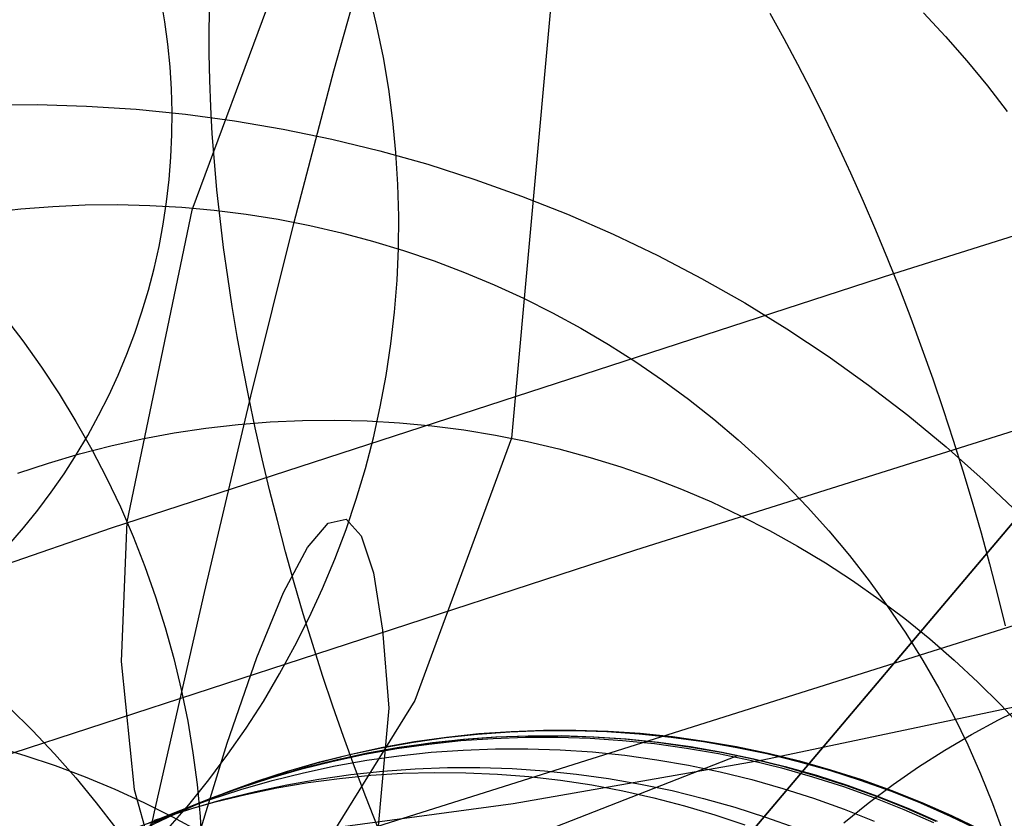
# Model space of a CAD drawing. Units: millimetres. Extents: x -1354 to -676, y -259 to 351.
# Drawn here: x -873 to -869, y -111 to -109 of the extents above; entities that cross this region are included whole.
import ezdxf

# ---------------------------------------------------------------- set-up
doc = ezdxf.new("R2010")
doc.units = ezdxf.units.MM
doc.header["$MEASUREMENT"] = 0
for name, color, linetype, true_color in [('Default', 7, 'Continuous', 0x000000), ('Layer 02', 7, 'Continuous', 0x392222), ('Layer 08', 7, 'Continuous', 0xff6100), ('Layer 14', 7, 'Continuous', 0x4f2735)]:
    doc.layers.add(name, color=color, linetype=linetype, true_color=true_color)

msp = doc.modelspace()

# ---------------------------------------------------------------- linework, layer by layer
at = {"layer": 'Default'}
for p, q in [((-867.9987, -109.6717, 547.9857), (-870.6663, -110.5128, 549.1157)), ((-871.7228, -110.5046, 701.3223), (-871.6556, -110.4262, 703.8447)), ((-871.6556, -110.4262, 703.8447), (-871.5977, -110.4136, 706.3974)), ((-871.5977, -110.4136, 706.3974), (-871.5493, -110.4669, 708.9802)), ((-871.5493, -110.4669, 708.9802), (-871.5104, -110.586, 711.5932)), ((-870.6663, -110.5128, 549.1157), (-873.3433, -111.3849, 550.2339)), ((-871.7996, -110.6489, 698.83), (-871.7228, -110.5046, 701.3223)), ((-871.5104, -110.586, 711.5932), (-871.481, -110.771, 714.2364)), ((-871.8858, -110.859, 696.368), (-871.7996, -110.6489, 698.83)), ((-871.481, -110.771, 714.2364), (-871.4609, -111.0219, 716.9097)), ((-871.9814, -111.135, 693.9361), (-871.8858, -110.859, 696.368)), ((-871.4609, -111.0219, 716.9097), (-871.6472, -113.0806, 737.2741)), ((-872.0865, -111.4769, 691.5344), (-871.9814, -111.135, 693.9361))]:
    msp.add_line(p, q, dxfattribs=at)
at = {"layer": 'Layer 02'}
for p, q in [((-872.7528, -109.0791, 391.5463), (-872.5932, -109.0784, 391.5463)), ((-872.5932, -109.0784, 391.5463), (-872.4338, -109.0832, 391.5463)), ((-872.4338, -109.0832, 391.5463), (-872.2745, -109.0936, 391.5463)), ((-872.2745, -109.0936, 391.5463), (-872.1158, -109.1095, 391.5463)), ((-872.1158, -109.1095, 391.5463), (-871.9577, -109.1309, 391.5463)), ((-871.9577, -109.1309, 391.5463), (-871.8004, -109.1577, 391.5463)), ((-871.8004, -109.1577, 391.5463), (-871.6441, -109.19, 391.5463)), ((-871.6441, -109.19, 391.5463), (-871.4891, -109.2277, 391.5463)), ((-871.4891, -109.2277, 391.5463), (-871.3354, -109.2708, 391.5463)), ((-871.3354, -109.2708, 391.5463), (-871.1834, -109.3192, 391.5463)), ((-871.1834, -109.3192, 391.5463), (-871.0331, -109.3728, 391.5463)), ((-871.0331, -109.3728, 391.5463), (-870.8848, -109.4316, 391.5463)), ((-870.8848, -109.4316, 391.5463), (-870.7386, -109.4955, 391.5463)), ((-870.7386, -109.4955, 391.5463), (-870.5947, -109.5644, 391.5463)), ((-870.5947, -109.5644, 391.5463), (-870.4533, -109.6383, 391.5463)), ((-870.4533, -109.6383, 391.5463), (-870.3145, -109.7171, 391.5463)), ((-870.3145, -109.7171, 391.5463), (-870.1786, -109.8006, 391.5463)), ((-870.1786, -109.8006, 391.5463), (-870.0456, -109.8888, 391.5463)), ((-870.0456, -109.8888, 391.5463), (-869.9158, -109.9816, 391.5463)), ((-869.9158, -109.9816, 391.5463), (-869.7892, -110.0788, 391.5463)), ((-869.7892, -110.0788, 391.5463), (-869.6662, -110.1804, 391.5463)), ((-869.6662, -110.1804, 391.5463), (-869.5467, -110.2861, 391.5463)), ((-869.5467, -110.2861, 391.5463), (-869.4309, -110.396, 391.5463))]:
    msp.add_line(p, q, dxfattribs=at)
at = {"layer": 'Layer 08'}
for p, q in [((-872.7484, -114.3251, 693.2264), (-846.4482, -83.2076, 693.2264)), ((-847.9077, -84.9344, 698.9621), (-872.7484, -114.3251, 698.9621)), ((-850.8857, -88.4578, 693.2264), (-872.7484, -114.3251, 693.2264)), ((-872.7484, -114.3251, 689.4581), (-850.8857, -88.4578, 689.4581))]:
    msp.add_line(p, q, dxfattribs=at)
at = {"layer": 'Layer 14'}
for p, q in [((-870.8792, -108.0947, 717.2154), (-871.0653, -110.1526, 737.5705)), ((-871.6741, -108.2867, 391.9223), (-872.0954, -109.4182, 399.3743)), ((-871.6378, -108.9701, 688.7129), (-871.5205, -108.5541, 691.152)), ((-872.1816, -108.812, 389.6492), (-872.1937, -108.7402, 389.6598)), ((-872.0389, -108.833, 547.0434), (-872.0373, -108.7529, 547.1099)), ((-872.0389, -108.833, 547.0434), (-872.0373, -108.7529, 547.1099)), ((-871.4987, -108.826, 391.8483), (-871.5229, -108.7257, 391.8626)), ((-871.4987, -108.826, 391.8483), (-871.5229, -108.7257, 391.8626)), ((-870.2338, -108.7843, 551.5293), (-870.1889, -108.8652, 551.5769)), ((-870.2338, -108.7843, 551.5293), (-870.1889, -108.8652, 551.5769)), ((-869.7388, -108.7834, 696.0819), (-869.6674, -108.8591, 696.0868)), ((-872.1721, -108.8842, 389.6383), (-872.1816, -108.812, 389.6492)), ((-867.246, -108.8063, 550.7635), (-869.8352, -109.6229, 551.8575)), ((-872.0389, -108.9152, 546.9794), (-872.0389, -108.833, 547.0434)), ((-872.0389, -108.9152, 546.9794), (-872.0389, -108.833, 547.0434)), ((-871.4781, -108.927, 391.8335), (-871.4987, -108.826, 391.8483)), ((-871.4781, -108.927, 391.8335), (-871.4987, -108.826, 391.8483)), ((-870.1889, -108.8652, 551.5769), (-870.1445, -108.9482, 551.6216)), ((-870.1889, -108.8652, 551.5769), (-870.1445, -108.9482, 551.6216)), ((-869.6674, -108.8591, 696.0868), (-869.5988, -108.9372, 696.092)), ((-872.1651, -108.9567, 389.6272), (-872.1721, -108.8842, 389.6383)), ((-872.0372, -108.9993, 546.918), (-872.0389, -108.9152, 546.9794)), ((-872.0372, -108.9993, 546.918), (-872.0389, -108.9152, 546.9794)), ((-871.461, -109.0286, 391.8184), (-871.4781, -108.927, 391.8335)), ((-871.461, -109.0286, 391.8184), (-871.4781, -108.927, 391.8335)), ((-869.5988, -108.9372, 696.092), (-869.5329, -109.0177, 696.0976)), ((-872.1606, -109.0293, 389.6158), (-872.1651, -108.9567, 389.6272)), ((-871.7658, -109.4572, 686.2858), (-871.6378, -108.9701, 688.7129)), ((-870.1445, -108.9482, 551.6216), (-870.1007, -109.033, 551.6633)), ((-870.1445, -108.9482, 551.6216), (-870.1007, -109.033, 551.6633)), ((-872.0339, -109.0852, 546.8592), (-872.0372, -108.9993, 546.918)), ((-872.0339, -109.0852, 546.8592), (-872.0372, -108.9993, 546.918)), ((-872.1587, -109.102, 389.6043), (-872.1606, -109.0293, 389.6158)), ((-871.4476, -109.1307, 391.803), (-871.461, -109.0286, 391.8184)), ((-871.4476, -109.1307, 391.803), (-871.461, -109.0286, 391.8184)), ((-870.1007, -109.033, 551.6633), (-870.0576, -109.1196, 551.7019)), ((-870.1007, -109.033, 551.6633), (-870.0576, -109.1196, 551.7019)), ((-869.5329, -109.0177, 696.0976), (-869.4698, -109.1003, 696.1034)), ((-872.1593, -109.1747, 389.5926), (-872.1587, -109.102, 389.6043)), ((-872.0289, -109.1728, 546.8032), (-872.0339, -109.0852, 546.8592)), ((-872.0289, -109.1728, 546.8032), (-872.0339, -109.0852, 546.8592)), ((-871.4376, -109.2332, 391.7873), (-871.4476, -109.1307, 391.803)), ((-871.4376, -109.2332, 391.7873), (-871.4476, -109.1307, 391.803)), ((-870.0576, -109.1196, 551.7019), (-870.0153, -109.2078, 551.7374)), ((-870.0576, -109.1196, 551.7019), (-870.0153, -109.2078, 551.7374)), ((-872.1625, -109.2473, 389.5808), (-872.1593, -109.1747, 389.5926)), ((-872.0223, -109.262, 546.7499), (-872.0289, -109.1728, 546.8032)), ((-872.0223, -109.262, 546.7499), (-872.0289, -109.1728, 546.8032)), ((-870.0153, -109.2078, 551.7374), (-869.9737, -109.2977, 551.7697)), ((-870.0153, -109.2078, 551.7374), (-869.9737, -109.2977, 551.7697)), ((-872.1682, -109.3197, 389.5688), (-872.1625, -109.2473, 389.5808)), ((-872.014, -109.3528, 546.6995), (-872.0223, -109.262, 546.7499)), ((-872.014, -109.3528, 546.6995), (-872.0223, -109.262, 546.7499)), ((-871.4313, -109.3359, 391.7713), (-871.4376, -109.2332, 391.7873)), ((-871.4313, -109.3359, 391.7713), (-871.4376, -109.2332, 391.7873)), ((-872.1765, -109.3919, 389.5566), (-872.1682, -109.3197, 389.5688)), ((-869.9737, -109.2977, 551.7697), (-869.933, -109.389, 551.7989)), ((-869.9737, -109.2977, 551.7697), (-869.933, -109.389, 551.7989)), ((-872.0041, -109.4449, 546.652), (-872.014, -109.3528, 546.6995)), ((-872.0041, -109.4449, 546.652), (-872.014, -109.3528, 546.6995)), ((-871.4286, -109.4387, 391.755), (-871.4313, -109.3359, 391.7713)), ((-871.4286, -109.4387, 391.755), (-871.4313, -109.3359, 391.7713)), ((-869.933, -109.389, 551.7989), (-869.8932, -109.4816, 551.8248)), ((-869.933, -109.389, 551.7989), (-869.8932, -109.4816, 551.8248)), ((-872.749, -109.4261, 686.3332), (-872.6459, -109.4144, 686.325)), ((-872.6459, -109.4144, 686.325), (-872.5423, -109.4062, 686.3175)), ((-872.5423, -109.4062, 686.3175), (-872.4385, -109.4016, 686.3108)), ((-872.4385, -109.4016, 686.3108), (-872.3345, -109.4004, 686.3048)), ((-872.3345, -109.4004, 686.3048), (-872.2306, -109.4029, 686.2996)), ((-872.0954, -109.4182, 399.3743), (-872.3039, -110.4214, 406.8448)), ((-872.2306, -109.4029, 686.2996), (-872.1267, -109.4088, 686.2952)), ((-872.1873, -109.4637, 389.5444), (-872.1765, -109.3919, 389.5566)), ((-872.1267, -109.4088, 686.2952), (-872.0231, -109.4183, 686.2915)), ((-872.0231, -109.4183, 686.2915), (-871.9198, -109.4312, 686.2886)), ((-871.9926, -109.5383, 546.6074), (-872.0041, -109.4449, 546.652)), ((-871.9926, -109.5383, 546.6074), (-872.0041, -109.4449, 546.652)), ((-871.9198, -109.4312, 686.2886), (-871.817, -109.4477, 686.2865)), ((-871.817, -109.4477, 686.2865), (-871.7148, -109.4677, 686.2852)), ((-871.4295, -109.5415, 391.7385), (-871.4286, -109.4387, 391.755)), ((-871.4295, -109.5415, 391.7385), (-871.4286, -109.4387, 391.755)), ((-872.2006, -109.5351, 389.532), (-872.1873, -109.4637, 389.5444)), ((-871.9046, -110.0169, 683.873), (-871.7658, -109.4572, 686.2858)), ((-871.7148, -109.4677, 686.2852), (-871.6133, -109.4911, 686.2847)), ((-869.8932, -109.4816, 551.8248), (-869.8543, -109.5756, 551.8474)), ((-869.8932, -109.4816, 551.8248), (-869.8543, -109.5756, 551.8474)), ((-871.6133, -109.4911, 686.2847), (-871.5127, -109.5179, 686.2849)), ((-872.2164, -109.6059, 389.5196), (-872.2006, -109.5351, 389.532)), ((-871.9795, -109.6329, 546.5659), (-871.9926, -109.5383, 546.6074)), ((-871.9795, -109.6329, 546.5659), (-871.9926, -109.5383, 546.6074)), ((-871.5127, -109.5179, 686.2849), (-871.413, -109.5481, 686.286)), ((-871.434, -109.6442, 391.7217), (-871.4295, -109.5415, 391.7385)), ((-871.434, -109.6442, 391.7217), (-871.4295, -109.5415, 391.7385)), ((-871.413, -109.5481, 686.286), (-871.3145, -109.5817, 686.2878)), ((-869.8543, -109.5756, 551.8474), (-869.8163, -109.6706, 551.8668)), ((-869.8543, -109.5756, 551.8474), (-869.8163, -109.6706, 551.8668)), ((-872.2347, -109.6761, 389.507), (-872.2164, -109.6059, 389.5196)), ((-871.3145, -109.5817, 686.2878), (-871.2171, -109.6186, 686.2904)), ((-869.8352, -109.6229, 551.8575), (-872.3543, -110.4425, 552.9083)), ((-871.9649, -109.7286, 546.5275), (-871.9795, -109.6329, 546.5659)), ((-871.9649, -109.7286, 546.5275), (-871.9795, -109.6329, 546.5659)), ((-871.4421, -109.7466, 391.7048), (-871.434, -109.6442, 391.7217)), ((-871.4421, -109.7466, 391.7048), (-871.434, -109.6442, 391.7217)), ((-871.2171, -109.6186, 686.2904), (-871.1211, -109.6587, 686.2938)), ((-871.1211, -109.6587, 686.2938), (-871.0265, -109.7021, 686.298)), ((-869.8163, -109.6706, 551.8668), (-869.7794, -109.7666, 551.8828)), ((-869.8163, -109.6706, 551.8668), (-869.7794, -109.7666, 551.8828)), ((-872.2554, -109.7456, 389.4945), (-872.2347, -109.6761, 389.507)), ((-871.0265, -109.7021, 686.298), (-870.9335, -109.7487, 686.3029)), ((-871.9486, -109.8252, 546.4922), (-871.9649, -109.7286, 546.5275)), ((-871.9486, -109.8252, 546.4922), (-871.9649, -109.7286, 546.5275)), ((-872.7021, -109.7566, 406.9228), (-872.6392, -109.839, 406.9133)), ((-872.2786, -109.8144, 389.4818), (-872.2554, -109.7456, 389.4945)), ((-871.4538, -109.8487, 391.6876), (-871.4421, -109.7466, 391.7048)), ((-871.4538, -109.8487, 391.6876), (-871.4421, -109.7466, 391.7048)), ((-870.9335, -109.7487, 686.3029), (-870.8421, -109.7983, 686.3086)), ((-869.7794, -109.7666, 551.8828), (-869.7436, -109.8636, 551.8955)), ((-869.7794, -109.7666, 551.8828), (-869.7436, -109.8636, 551.8955)), ((-870.8421, -109.7983, 686.3086), (-870.7526, -109.851, 686.3151)), ((-872.3042, -109.8822, 389.4692), (-872.2786, -109.8144, 389.4818)), ((-871.9308, -109.9226, 546.46), (-871.9486, -109.8252, 546.4922)), ((-871.9308, -109.9226, 546.46), (-871.9486, -109.8252, 546.4922)), ((-872.6392, -109.839, 406.9133), (-872.5791, -109.9235, 406.9035)), ((-871.469, -109.9502, 391.6703), (-871.4538, -109.8487, 391.6876)), ((-871.469, -109.9502, 391.6703), (-871.4538, -109.8487, 391.6876)), ((-870.7526, -109.851, 686.3151), (-870.6649, -109.9067, 686.3223)), ((-869.7436, -109.8636, 551.8955), (-869.7089, -109.9613, 551.9048)), ((-869.7436, -109.8636, 551.8955), (-869.7089, -109.9613, 551.9048)), ((-872.3321, -109.9492, 389.4565), (-872.3042, -109.8822, 389.4692)), ((-872.5791, -109.9235, 406.9035), (-872.522, -110.0101, 406.8934)), ((-871.9115, -110.0208, 546.431), (-871.9308, -109.9226, 546.46)), ((-871.9115, -110.0208, 546.431), (-871.9308, -109.9226, 546.46)), ((-870.6649, -109.9067, 686.3223), (-870.5792, -109.9654, 686.3302)), ((-872.3624, -110.0151, 389.4438), (-872.3321, -109.9492, 389.4565)), ((-871.4879, -110.0511, 391.6528), (-871.469, -109.9502, 391.6703)), ((-871.4879, -110.0511, 391.6528), (-871.469, -109.9502, 391.6703)), ((-869.7089, -109.9613, 551.9048), (-869.6753, -110.0597, 551.9108)), ((-869.7089, -109.9613, 551.9048), (-869.6753, -110.0597, 551.9108)), ((-870.5792, -109.9654, 686.3302), (-870.4956, -110.0269, 686.3389)), ((-872.522, -110.0101, 406.8934), (-872.468, -110.0985, 406.8831)), ((-872.395, -110.0799, 389.4311), (-872.3624, -110.0151, 389.4438)), ((-872.0542, -110.6496, 681.4774), (-871.9046, -110.0169, 683.873)), ((-871.8907, -110.1195, 546.4053), (-871.9115, -110.0208, 546.431)), ((-871.8907, -110.1195, 546.4053), (-871.9115, -110.0208, 546.431)), ((-871.5102, -110.1513, 391.6352), (-871.4879, -110.0511, 391.6528)), ((-871.5102, -110.1513, 391.6352), (-871.4879, -110.0511, 391.6528)), ((-870.4956, -110.0269, 686.3389), (-870.4142, -110.0911, 686.3483)), ((-872.4299, -110.1435, 389.4185), (-872.395, -110.0799, 389.4311)), ((-869.6753, -110.0597, 551.9108), (-869.6429, -110.1586, 551.9134)), ((-869.6753, -110.0597, 551.9108), (-869.6429, -110.1586, 551.9134)), ((-872.468, -110.0985, 406.8831), (-872.4171, -110.1887, 406.8724)), ((-872.0494, -110.1204, 737.5483), (-871.946, -110.1085, 737.5521)), ((-871.946, -110.1085, 737.5521), (-871.8423, -110.1003, 737.5555)), ((-871.8684, -110.2187, 546.3829), (-871.8907, -110.1195, 546.4053)), ((-871.8684, -110.2187, 546.3829), (-871.8907, -110.1195, 546.4053)), ((-871.8423, -110.1003, 737.5555), (-871.7383, -110.0956, 737.5587)), ((-871.7383, -110.0956, 737.5587), (-871.6342, -110.0945, 737.5614)), ((-871.6342, -110.0945, 737.5614), (-871.5301, -110.097, 737.5639)), ((-871.5301, -110.097, 737.5639), (-871.4262, -110.1031, 737.566)), ((-871.4262, -110.1031, 737.566), (-871.3225, -110.1128, 737.5677)), ((-871.3225, -110.1128, 737.5677), (-871.2192, -110.126, 737.5691)), ((-870.4142, -110.0911, 686.3483), (-870.3351, -110.1581, 686.3584)), ((-872.467, -110.2058, 389.4059), (-872.4299, -110.1435, 389.4185)), ((-872.2546, -110.1548, 737.5397), (-872.1523, -110.1358, 737.5441)), ((-872.1523, -110.1358, 737.5441), (-872.0494, -110.1204, 737.5483)), ((-871.5361, -110.2506, 391.6175), (-871.5102, -110.1513, 391.6352)), ((-871.5361, -110.2506, 391.6175), (-871.5102, -110.1513, 391.6352)), ((-871.2192, -110.126, 737.5691), (-871.1165, -110.1428, 737.5701)), ((-871.1165, -110.1428, 737.5701), (-871.0144, -110.1632, 737.5708)), ((-872.4569, -110.2033, 737.5298), (-872.3562, -110.1773, 737.5349)), ((-872.3562, -110.1773, 737.5349), (-872.2546, -110.1548, 737.5397)), ((-871.0653, -110.1526, 737.5705), (-871.3767, -110.9974, 746.6057)), ((-871.0144, -110.1632, 737.5708), (-870.913, -110.1871, 737.5711)), ((-870.3351, -110.1581, 686.3584), (-870.2584, -110.2277, 686.3692)), ((-869.6429, -110.1586, 551.9134), (-869.6118, -110.258, 551.9127)), ((-869.6429, -110.1586, 551.9134), (-869.6118, -110.258, 551.9127)), ((-872.5566, -110.2328, 737.5244), (-872.4569, -110.2033, 737.5298)), ((-872.5063, -110.2669, 389.3934), (-872.467, -110.2058, 389.4059)), ((-872.4171, -110.1887, 406.8724), (-872.3694, -110.2806, 406.8616)), ((-870.913, -110.1871, 737.5711), (-870.8125, -110.2144, 737.5711)), ((-870.8125, -110.2144, 737.5711), (-870.713, -110.2453, 737.5707)), ((-872.6553, -110.2657, 737.5187), (-872.5566, -110.2328, 737.5244)), ((-871.8447, -110.3183, 546.3637), (-871.8684, -110.2187, 546.3829)), ((-871.8447, -110.3183, 546.3637), (-871.8684, -110.2187, 546.3829)), ((-870.713, -110.2453, 737.5707), (-870.6147, -110.2795, 737.5699)), ((-870.2584, -110.2277, 686.3692), (-870.1841, -110.2998, 686.3807)), ((-872.5477, -110.3265, 389.3809), (-872.5063, -110.2669, 389.3934)), ((-871.5654, -110.3489, 391.5996), (-871.5361, -110.2506, 391.6175)), ((-871.5654, -110.3489, 391.5996), (-871.5361, -110.2506, 391.6175)), ((-869.6118, -110.258, 551.9127), (-869.5819, -110.3577, 551.9086)), ((-869.6118, -110.258, 551.9127), (-869.5819, -110.3577, 551.9086)), ((-872.3694, -110.2806, 406.8616), (-872.3249, -110.3741, 406.8504)), ((-870.6147, -110.2795, 737.5699), (-870.5176, -110.3171, 737.5688)), ((-870.1841, -110.2998, 686.3807), (-870.1125, -110.3744, 686.3929)), ((-872.5911, -110.3846, 389.3686), (-872.5477, -110.3265, 389.3809)), ((-871.8195, -110.4181, 546.3478), (-871.8447, -110.3183, 546.3637)), ((-871.8195, -110.4181, 546.3478), (-871.8447, -110.3183, 546.3637)), ((-870.5176, -110.3171, 737.5688), (-870.4219, -110.358, 737.5673)), ((-871.5982, -110.4461, 391.5818), (-871.5654, -110.3489, 391.5996)), ((-871.5982, -110.4461, 391.5818), (-871.5654, -110.3489, 391.5996)), ((-870.4219, -110.358, 737.5673), (-870.3276, -110.4023, 737.5655)), ((-869.5819, -110.3577, 551.9086), (-869.5533, -110.4575, 551.9011)), ((-869.5819, -110.3577, 551.9086), (-869.5533, -110.4575, 551.9011)), ((-872.6366, -110.4412, 389.3563), (-872.5911, -110.3846, 389.3686)), ((-872.3249, -110.3741, 406.8504), (-872.2837, -110.4691, 406.8391)), ((-870.3276, -110.4023, 737.5655), (-870.2349, -110.4497, 737.5633)), ((-870.1125, -110.3744, 686.3929), (-870.0435, -110.4513, 686.4057)), ((-872.3039, -110.4214, 406.8448), (-872.3225, -110.8711, 410.5848)), ((-871.793, -110.518, 546.3353), (-871.8195, -110.4181, 546.3478)), ((-871.793, -110.518, 546.3353), (-871.8195, -110.4181, 546.3478)), ((-872.3543, -110.4425, 552.9083), (-874.8374, -111.2977, 554.005)), ((-872.6841, -110.4961, 389.3442), (-872.6366, -110.4412, 389.3563)), ((-871.6344, -110.5421, 391.5639), (-871.5982, -110.4461, 391.5818)), ((-871.6344, -110.5421, 391.5639), (-871.5982, -110.4461, 391.5818)), ((-870.2349, -110.4497, 737.5633), (-870.144, -110.5003, 737.5608)), ((-870.0435, -110.4513, 686.4057), (-869.9772, -110.5305, 686.4192)), ((-869.5533, -110.4575, 551.9011), (-869.5261, -110.5575, 551.8902)), ((-869.5533, -110.4575, 551.9011), (-869.5261, -110.5575, 551.8902)), ((-872.2837, -110.4691, 406.8391), (-872.2459, -110.5654, 406.8275)), ((-870.144, -110.5003, 737.5608), (-870.0548, -110.5541, 737.5579)), ((-871.7651, -110.6179, 546.3261), (-871.793, -110.518, 546.3353)), ((-871.7651, -110.6179, 546.3261), (-871.793, -110.518, 546.3353)), ((-869.9772, -110.5305, 686.4192), (-869.9138, -110.6119, 686.4333)), ((-871.6739, -110.6368, 391.5459), (-871.6344, -110.5421, 391.5639)), ((-871.6739, -110.6368, 391.5459), (-871.6344, -110.5421, 391.5639)), ((-870.0548, -110.5541, 737.5579), (-869.9676, -110.6108, 737.5547)), ((-869.5261, -110.5575, 551.8902), (-869.5003, -110.6573, 551.876)), ((-869.5261, -110.5575, 551.8902), (-869.5003, -110.6573, 551.876)), ((-872.2459, -110.5654, 406.8275), (-872.2115, -110.663, 406.8158)), ((-871.7359, -110.7177, 546.3203), (-871.7651, -110.6179, 546.3261)), ((-871.7359, -110.7177, 546.3203), (-871.7651, -110.6179, 546.3261)), ((-869.9676, -110.6108, 737.5547), (-869.8823, -110.6706, 737.5512)), ((-869.9138, -110.6119, 686.4333), (-869.8532, -110.6953, 686.448)), ((-872.2147, -111.3557, 679.1019), (-872.0542, -110.6496, 681.4774)), ((-871.7167, -110.73, 391.528), (-871.6739, -110.6368, 391.5459)), ((-871.7167, -110.73, 391.528), (-871.6739, -110.6368, 391.5459)), ((-869.0573, -110.633, 545.3429), (-871.4974, -111.4026, 546.3739)), ((-869.5003, -110.6573, 551.876), (-869.4758, -110.757, 551.8585)), ((-869.5003, -110.6573, 551.876), (-869.4758, -110.757, 551.8585)), ((-872.2115, -110.663, 406.8158), (-872.1804, -110.7617, 406.8038)), ((-869.8823, -110.6706, 737.5512), (-869.7992, -110.7332, 737.5473)), ((-871.7053, -110.8172, 546.3179), (-871.7359, -110.7177, 546.3203)), ((-871.7053, -110.8172, 546.3179), (-871.7359, -110.7177, 546.3203)), ((-869.8532, -110.6953, 686.448), (-869.7957, -110.7807, 686.4633)), ((-871.7629, -110.8216, 391.5101), (-871.7167, -110.73, 391.528)), ((-871.7629, -110.8216, 391.5101), (-871.7167, -110.73, 391.528)), ((-869.7992, -110.7332, 737.5473), (-869.7184, -110.7987, 737.5431)), ((-872.1804, -110.7617, 406.8038), (-872.1529, -110.8614, 406.7917)), ((-869.7957, -110.7807, 686.4633), (-869.7411, -110.868, 686.4792)), ((-871.6736, -110.9164, 546.3188), (-871.7053, -110.8172, 546.3179)), ((-871.6736, -110.9164, 546.3188), (-871.7053, -110.8172, 546.3179)), ((-869.7184, -110.7987, 737.5431), (-869.6398, -110.8669, 737.5385)), ((-871.8122, -110.9116, 391.4922), (-871.7629, -110.8216, 391.5101)), ((-871.8122, -110.9116, 391.4922), (-871.7629, -110.8216, 391.5101)), ((-872.3225, -110.8711, 410.5848), (-872.2807, -111.2838, 414.3265)), ((-872.1529, -110.8614, 406.7917), (-872.1288, -110.962, 406.7794)), ((-869.7411, -110.868, 686.4792), (-869.6897, -110.9571, 686.4956)), ((-869.6398, -110.8669, 737.5385), (-869.5637, -110.9378, 737.5337)), ((-871.8646, -110.9998, 391.4744), (-871.8122, -110.9116, 391.4922)), ((-871.8646, -110.9998, 391.4744), (-871.8122, -110.9116, 391.4922)), ((-871.6406, -111.0151, 546.3231), (-871.6736, -110.9164, 546.3188)), ((-871.6406, -111.0151, 546.3231), (-871.6736, -110.9164, 546.3188)), ((-869.5637, -110.9378, 737.5337), (-869.4901, -111.0113, 737.5285)), ((-872.1288, -110.962, 406.7794), (-872.1083, -111.0633, 406.767)), ((-869.6897, -110.9571, 686.4956), (-869.6414, -111.0478, 686.5125)), ((-871.9202, -111.0861, 391.4567), (-871.8646, -110.9998, 391.4744)), ((-871.9202, -111.0861, 391.4567), (-871.8646, -110.9998, 391.4744)), ((-871.3767, -110.9974, 746.6057), (-871.8685, -111.7877, 755.6364)), ((-870.2556, -111.1883, 458.2358), (-869.3848, -111.0043, 461.224)), ((-872.6823, -111.0205, 421.9267), (-872.6085, -111.0932, 421.9166)), ((-871.6064, -111.1132, 546.3308), (-871.6406, -111.0151, 546.3231)), ((-871.6064, -111.1132, 546.3308), (-871.6406, -111.0151, 546.3231)), ((-869.4967, -111.0591, 461.2617), (-869.4074, -111.0149, 461.2315)), ((-869.4901, -111.0113, 737.5285), (-869.4191, -111.0873, 737.523)), ((-872.1083, -111.0633, 406.767), (-872.0914, -111.1653, 406.7545)), ((-869.6414, -111.0478, 686.5125), (-869.5964, -111.14, 686.53)), ((-869.5844, -111.1066, 461.2917), (-869.4967, -111.0591, 461.2617)), ((-872.6085, -111.0932, 421.9166), (-872.5373, -111.1685, 421.9064)), ((-871.9787, -111.1703, 391.4391), (-871.9202, -111.0861, 391.4567)), ((-871.9787, -111.1703, 391.4391), (-871.9202, -111.0861, 391.4567)), ((-871.1745, -111.1053, 1673.4947), (-871.0707, -111.0979, 1673.4947)), ((-871.1707, -111.1038, 1791.3514), (-871.0669, -111.0964, 1791.3514)), ((-871.0707, -111.0979, 1673.4947), (-870.9666, -111.0941, 1673.4946)), ((-871.0669, -111.0964, 1791.3514), (-870.9628, -111.0926, 1791.3515)), ((-870.9666, -111.0941, 1673.4946), (-870.8625, -111.0939, 1673.4946)), ((-870.9628, -111.0926, 1791.3515), (-870.8587, -111.0924, 1791.3515)), ((-870.8625, -111.0939, 1673.4946), (-870.7584, -111.0973, 1673.4946)), ((-870.8587, -111.0924, 1791.3515), (-870.7546, -111.0958, 1791.3515)), ((-870.7584, -111.0973, 1673.4946), (-870.6545, -111.1043, 1673.4946)), ((-870.7546, -111.0958, 1791.3515), (-870.6507, -111.1028, 1791.3515)), ((-870.6507, -111.1028, 1791.3515), (-870.5471, -111.1134, 1791.3515)), ((-871.5712, -111.2105, 546.3418), (-871.6064, -111.1132, 546.3308)), ((-871.5712, -111.2105, 546.3418), (-871.6064, -111.1132, 546.3308)), ((-871.4837, -111.1492, 1673.4947), (-871.3812, -111.131, 1673.4947)), ((-871.4799, -111.1477, 1791.3514), (-871.3774, -111.1295, 1791.3514)), ((-871.3237, -111.1342, 1933.8627), (-871.4268, -111.1488, 1933.8627)), ((-871.4229, -111.1473, 1926.3469), (-871.3198, -111.1327, 1926.3469)), ((-871.3812, -111.131, 1673.4947), (-871.2781, -111.1164, 1673.4947)), ((-871.3774, -111.1295, 1791.3514), (-871.2743, -111.1149, 1791.3514)), ((-871.3321, -111.1375, 1555.6377), (-871.2286, -111.1264, 1555.6376)), ((-871.2202, -111.1232, 1933.8627), (-871.3237, -111.1342, 1933.8627)), ((-871.3198, -111.1327, 1926.3469), (-871.2163, -111.1216, 1926.347)), ((-871.2781, -111.1164, 1673.4947), (-871.1745, -111.1053, 1673.4947)), ((-871.2743, -111.1149, 1791.3514), (-871.1707, -111.1038, 1791.3514)), ((-871.2286, -111.1264, 1555.6376), (-871.1247, -111.119, 1555.6376)), ((-871.1163, -111.1157, 1933.8627), (-871.2202, -111.1232, 1933.8627)), ((-871.2163, -111.1216, 1926.347), (-871.1124, -111.1142, 1926.347)), ((-871.1247, -111.119, 1555.6376), (-871.0206, -111.1152, 1555.6375)), ((-871.0122, -111.1119, 1933.8627), (-871.1163, -111.1157, 1933.8627)), ((-871.1124, -111.1142, 1926.347), (-871.0083, -111.1104, 1926.3471)), ((-871.0206, -111.1152, 1555.6375), (-870.9165, -111.115, 1555.6374)), ((-870.9081, -111.1117, 1933.8627), (-871.0122, -111.1119, 1933.8627)), ((-871.0083, -111.1104, 1926.3471), (-870.9042, -111.1102, 1926.3472)), ((-870.9165, -111.115, 1555.6374), (-870.8124, -111.1184, 1555.6373)), ((-870.804, -111.1151, 1933.8627), (-870.9081, -111.1117, 1933.8627)), ((-870.9042, -111.1102, 1926.3472), (-870.8001, -111.1136, 1926.3472)), ((-870.8124, -111.1184, 1555.6373), (-870.7085, -111.1254, 1555.6373)), ((-870.7001, -111.1221, 1933.8627), (-870.804, -111.1151, 1933.8627)), ((-870.8001, -111.1136, 1926.3472), (-870.6962, -111.1206, 1926.3473)), ((-870.7085, -111.1254, 1555.6373), (-870.6049, -111.136, 1555.6372)), ((-870.5965, -111.1327, 1933.8627), (-870.7001, -111.1221, 1933.8627)), ((-870.6962, -111.1206, 1926.3473), (-870.5926, -111.1312, 1926.3473)), ((-870.6545, -111.1043, 1673.4946), (-870.5509, -111.1149, 1673.4945)), ((-870.4934, -111.1469, 1933.8627), (-870.5965, -111.1327, 1933.8627)), ((-870.5926, -111.1312, 1926.3473), (-870.4895, -111.1454, 1926.3474)), ((-870.5509, -111.1149, 1673.4945), (-870.4477, -111.1291, 1673.4945)), ((-870.5471, -111.1134, 1791.3515), (-870.4439, -111.1276, 1791.3515)), ((-870.4477, -111.1291, 1673.4945), (-870.3451, -111.1469, 1673.4945)), ((-870.4439, -111.1276, 1791.3515), (-870.3413, -111.1454, 1791.3516)), ((-869.6704, -111.1573, 461.3213), (-869.5844, -111.1066, 461.2917)), ((-872.7317, -111.1446, 435.4652), (-872.6328, -111.174, 435.4515)), ((-872.0914, -111.1653, 406.7545), (-872.078, -111.2678, 406.7419)), ((-871.6273, -111.1872, 1926.3468), (-871.5255, -111.1655, 1926.3468)), ((-871.5856, -111.1709, 1673.4948), (-871.4837, -111.1492, 1673.4947)), ((-871.5818, -111.1694, 1791.3514), (-871.4799, -111.1477, 1791.3514)), ((-871.5378, -111.1703, 1555.6379), (-871.4352, -111.1521, 1555.6378)), ((-871.4268, -111.1488, 1933.8627), (-871.5294, -111.167, 1933.8627)), ((-871.5255, -111.1655, 1926.3468), (-871.4229, -111.1473, 1926.3469)), ((-871.4352, -111.1521, 1555.6378), (-871.3321, -111.1375, 1555.6377)), ((-871.4281, -111.175, 1454.9171), (-871.3245, -111.1639, 1454.917)), ((-871.3245, -111.1639, 1454.917), (-871.2206, -111.1565, 1454.9169)), ((-871.2206, -111.1565, 1454.9169), (-871.1166, -111.1527, 1454.9168)), ((-871.1166, -111.1527, 1454.9168), (-871.0124, -111.1525, 1454.9166)), ((-871.0124, -111.1525, 1454.9166), (-870.9084, -111.1559, 1454.9165)), ((-870.9084, -111.1559, 1454.9165), (-870.8045, -111.1629, 1454.9164)), ((-870.8045, -111.1629, 1454.9164), (-870.7009, -111.1735, 1454.9163)), ((-870.6049, -111.136, 1555.6372), (-870.5018, -111.1502, 1555.6371)), ((-870.5018, -111.1502, 1555.6371), (-870.3992, -111.168, 1555.6371)), ((-870.3908, -111.1647, 1933.8627), (-870.4934, -111.1469, 1933.8627)), ((-870.4895, -111.1454, 1926.3474), (-870.3869, -111.1632, 1926.3474)), ((-870.2888, -111.186, 1933.8627), (-870.3908, -111.1647, 1933.8627)), ((-870.3869, -111.1632, 1926.3474), (-870.2849, -111.1845, 1926.3475)), ((-870.3451, -111.1469, 1673.4945), (-870.2432, -111.1682, 1673.4945)), ((-870.3413, -111.1454, 1791.3516), (-870.2394, -111.1667, 1791.3516)), ((-869.7546, -111.2111, 461.3506), (-869.6704, -111.1573, 461.3213)), ((-869.5964, -111.14, 686.53), (-869.5547, -111.2337, 686.5479)), ((-872.6328, -111.174, 435.4515), (-872.5349, -111.2068, 435.4378)), ((-872.5373, -111.1685, 421.9064), (-872.4688, -111.2462, 421.8962)), ((-872.0688, -111.8506, 1000.5319), (-870.3397, -111.1749, 1933.8627)), ((-872.0402, -111.2526, 391.4216), (-871.9787, -111.1703, 391.4391)), ((-872.0402, -111.2526, 391.4216), (-871.9787, -111.1703, 391.4391)), ((-871.7867, -111.2249, 1673.4948), (-871.6866, -111.1962, 1673.4948)), ((-871.7829, -111.2234, 1791.3513), (-871.6828, -111.1947, 1791.3513)), ((-871.7406, -111.2173, 1555.638), (-871.6396, -111.192, 1555.6379)), ((-871.6312, -111.1887, 1933.8627), (-871.7322, -111.214, 1933.8627)), ((-871.7283, -111.2125, 1926.3467), (-871.6273, -111.1872, 1926.3468)), ((-871.6866, -111.1962, 1673.4948), (-871.5856, -111.1709, 1673.4948)), ((-871.6828, -111.1947, 1791.3513), (-871.5818, -111.1694, 1791.3514)), ((-871.6396, -111.192, 1555.6379), (-871.5378, -111.1703, 1555.6379)), ((-871.6337, -111.2078, 1454.9174), (-871.5312, -111.1896, 1454.9173)), ((-871.5294, -111.167, 1933.8627), (-871.6312, -111.1887, 1933.8627)), ((-871.5312, -111.1896, 1454.9173), (-871.4281, -111.175, 1454.9171)), ((-871.0601, -111.3292, 455.2265), (-870.2556, -111.1883, 458.2358)), ((-870.7009, -111.1735, 1454.9163), (-870.5977, -111.1877, 1454.9161)), ((-870.5977, -111.1877, 1454.9161), (-870.4951, -111.2055, 1454.916)), ((-870.3992, -111.168, 1555.6371), (-870.2972, -111.1893, 1555.637)), ((-870.2972, -111.1893, 1555.637), (-870.1961, -111.2142, 1555.6369)), ((-870.1877, -111.2109, 1933.8627), (-870.2888, -111.186, 1933.8627)), ((-870.2849, -111.1845, 1926.3475), (-870.1838, -111.2094, 1926.3475)), ((-870.2432, -111.1682, 1673.4945), (-870.1421, -111.193, 1673.4944)), ((-870.2394, -111.1667, 1791.3516), (-870.1383, -111.1916, 1791.3516)), ((-870.1421, -111.193, 1673.4944), (-870.0419, -111.2214, 1673.4944)), ((-870.1383, -111.1916, 1791.3516), (-870.0381, -111.2199, 1791.3516)), ((-872.5349, -111.2068, 435.4378), (-872.4382, -111.2431, 435.4242)), ((-871.8857, -111.2571, 1673.4949), (-871.7867, -111.2249, 1673.4948)), ((-871.8819, -111.2556, 1791.3513), (-871.7829, -111.2234, 1791.3513)), ((-871.8407, -111.246, 1555.6381), (-871.7406, -111.2173, 1555.638)), ((-871.8366, -111.2548, 1454.9177), (-871.7355, -111.2295, 1454.9175)), ((-871.7322, -111.214, 1933.8627), (-871.8323, -111.2428, 1933.8627)), ((-871.8284, -111.2412, 1926.3467), (-871.7283, -111.2125, 1926.3467)), ((-871.7355, -111.2295, 1454.9175), (-871.6337, -111.2078, 1454.9174)), ((-871.5829, -111.2355, 1354.1967), (-871.4794, -111.2244, 1354.1965)), ((-871.5348, -111.307, 546.3562), (-871.5712, -111.2105, 546.3418)), ((-871.5348, -111.307, 546.3562), (-871.5712, -111.2105, 546.3418)), ((-871.4794, -111.2244, 1354.1965), (-871.3755, -111.217, 1354.1963)), ((-871.4164, -111.2316, 448.9272), (-871.3146, -111.2288, 448.9056)), ((-871.3755, -111.217, 1354.1963), (-871.2714, -111.2132, 1354.1961)), ((-871.3146, -111.2288, 448.9056), (-871.2127, -111.2296, 448.8841)), ((-871.2714, -111.2132, 1354.1961), (-871.1673, -111.213, 1354.1959)), ((-871.2127, -111.2296, 448.8841), (-871.1109, -111.234, 448.8626)), ((-871.1673, -111.213, 1354.1959), (-871.0632, -111.2164, 1354.1957)), ((-871.0632, -111.2164, 1354.1957), (-870.9593, -111.2234, 1354.1955)), ((-870.9593, -111.2234, 1354.1955), (-870.8557, -111.234, 1354.1954)), ((-870.4951, -111.2055, 1454.916), (-870.3932, -111.2268, 1454.9159)), ((-870.3932, -111.2268, 1454.9159), (-870.292, -111.2517, 1454.9158)), ((-870.1961, -111.2142, 1555.6369), (-870.0959, -111.2425, 1555.6369)), ((-870.0875, -111.2392, 1933.8627), (-870.1877, -111.2109, 1933.8627)), ((-870.1838, -111.2094, 1926.3475), (-870.0836, -111.2377, 1926.3475)), ((-870.0419, -111.2214, 1673.4944), (-869.9427, -111.2532, 1673.4944)), ((-870.0381, -111.2199, 1791.3516), (-869.9389, -111.2517, 1791.3516)), ((-869.8369, -111.268, 461.3796), (-869.7546, -111.2111, 461.3506)), ((-872.4688, -111.2462, 421.8962), (-872.403, -111.3263, 421.8859)), ((-872.4382, -111.2431, 435.4242), (-872.3429, -111.2828, 435.4106)), ((-872.1046, -111.3326, 391.4043), (-872.0402, -111.2526, 391.4216)), ((-872.1046, -111.3326, 391.4043), (-872.0402, -111.2526, 391.4216)), ((-871.9836, -111.2928, 1673.4949), (-871.8857, -111.2571, 1673.4949)), ((-871.9798, -111.2913, 1791.3513), (-871.8819, -111.2556, 1791.3513)), ((-871.9397, -111.2782, 1555.6382), (-871.8407, -111.246, 1555.6381)), ((-871.9366, -111.2835, 1454.9178), (-871.8366, -111.2548, 1454.9177)), ((-871.8323, -111.2428, 1933.8627), (-871.9314, -111.275, 1933.8627)), ((-871.9275, -111.2734, 1926.3466), (-871.8284, -111.2412, 1926.3467)), ((-871.7886, -111.2683, 1354.1971), (-871.686, -111.2501, 1354.1969)), ((-871.7205, -111.2616, 448.9918), (-871.6195, -111.248, 448.9703)), ((-871.686, -111.2501, 1354.1969), (-871.5829, -111.2355, 1354.1967)), ((-871.6195, -111.248, 448.9703), (-871.5181, -111.238, 448.9488)), ((-871.5181, -111.238, 448.9488), (-871.4164, -111.2316, 448.9272)), ((-871.1109, -111.234, 448.8626), (-871.0093, -111.242, 448.8413)), ((-871.0093, -111.242, 448.8413), (-870.908, -111.2537, 448.82)), ((-870.908, -111.2537, 448.82), (-870.8072, -111.2689, 448.7989)), ((-870.8557, -111.234, 1354.1954), (-870.7526, -111.2482, 1354.1952)), ((-870.7526, -111.2482, 1354.1952), (-870.65, -111.266, 1354.195)), ((-870.292, -111.2517, 1454.9158), (-870.1918, -111.28, 1454.9157)), ((-870.0959, -111.2425, 1555.6369), (-869.9967, -111.2743, 1555.6368)), ((-869.9883, -111.271, 1933.8627), (-870.0875, -111.2392, 1933.8627)), ((-870.0836, -111.2377, 1926.3475), (-869.9844, -111.2695, 1926.3476)), ((-869.9427, -111.2532, 1673.4944), (-869.8447, -111.2884, 1673.4944)), ((-869.9389, -111.2517, 1791.3516), (-869.8409, -111.2869, 1791.3516)), ((-869.5547, -111.2337, 686.5479), (-869.5162, -111.3287, 686.5664)), ((-872.3429, -111.2828, 435.4106), (-872.249, -111.3257, 435.397)), ((-872.2807, -111.2838, 414.3265), (-872.1756, -111.6578, 418.0682)), ((-872.0801, -111.3318, 1673.4949), (-871.9836, -111.2928, 1673.4949)), ((-872.078, -111.2678, 406.7419), (-872.0682, -111.3707, 406.7291)), ((-872.0763, -111.3303, 1791.3513), (-871.9798, -111.2913, 1791.3513)), ((-872.0376, -111.3139, 1555.6383), (-871.9397, -111.2782, 1555.6382)), ((-872.0357, -111.3157, 1454.918), (-871.9366, -111.2835, 1454.9178)), ((-871.9314, -111.275, 1933.8627), (-872.0292, -111.3106, 1933.8627)), ((-872.0253, -111.3091, 1926.3465), (-871.9275, -111.2734, 1926.3466)), ((-871.9914, -111.3153, 1354.1976), (-871.8904, -111.29, 1354.1974)), ((-871.9207, -111.2995, 449.0346), (-871.8209, -111.2788, 449.0133)), ((-871.8904, -111.29, 1354.1974), (-871.7886, -111.2683, 1354.1971)), ((-871.8209, -111.2788, 449.0133), (-871.7205, -111.2616, 448.9918)), ((-870.8072, -111.2689, 448.7989), (-870.7069, -111.2877, 448.7779)), ((-870.7069, -111.2877, 448.7779), (-870.6074, -111.31, 448.7572)), ((-870.65, -111.266, 1354.195), (-870.548, -111.2873, 1354.1948)), ((-870.548, -111.2873, 1354.1948), (-870.4469, -111.3122, 1354.1946)), ((-870.1918, -111.28, 1454.9157), (-870.0927, -111.3118, 1454.9156)), ((-869.9967, -111.2743, 1555.6368), (-869.8987, -111.3095, 1555.6367)), ((-869.8903, -111.3063, 1933.8627), (-869.9883, -111.271, 1933.8627)), ((-869.9844, -111.2695, 1926.3476), (-869.8864, -111.3047, 1926.3476)), ((-869.9172, -111.3278, 461.4081), (-869.8369, -111.268, 461.3796)), ((-869.8447, -111.2884, 1673.4944), (-869.748, -111.327, 1673.4944)), ((-869.8409, -111.2869, 1791.3516), (-869.7442, -111.3256, 1791.3516)), ((-872.1342, -111.3529, 1555.6383), (-872.0376, -111.3139, 1555.6383)), ((-872.1335, -111.3514, 1454.9181), (-872.0357, -111.3157, 1454.918)), ((-872.0292, -111.3106, 1933.8627), (-872.1258, -111.3496, 1933.8627)), ((-872.1219, -111.3481, 1926.3465), (-872.0253, -111.3091, 1926.3465)), ((-872.1179, -111.3516, 449.0769), (-872.0197, -111.3238, 449.0559)), ((-872.0915, -111.344, 1354.1978), (-871.9914, -111.3153, 1354.1976)), ((-872.0197, -111.3238, 449.0559), (-871.9207, -111.2995, 449.0346)), ((-871.4974, -111.4026, 546.3739), (-871.5348, -111.307, 546.3562)), ((-871.4974, -111.4026, 546.3739), (-871.5348, -111.307, 546.3562)), ((-870.6074, -111.31, 448.7572), (-870.5086, -111.3358, 448.7366)), ((-870.4469, -111.3122, 1354.1946), (-870.3467, -111.3405, 1354.1945)), ((-870.0927, -111.3118, 1454.9156), (-869.9947, -111.347, 1454.9155)), ((-869.8987, -111.3095, 1555.6367), (-869.802, -111.3482, 1555.6367)), ((-869.7936, -111.3449, 1933.8627), (-869.8903, -111.3063, 1933.8627)), ((-869.8864, -111.3047, 1926.3476), (-869.7897, -111.3433, 1926.3477)), ((-872.403, -111.3263, 421.8859), (-872.34, -111.4086, 421.8756)), ((-872.3861, -112.1356, 676.7493), (-872.2147, -111.3557, 679.1019)), ((-872.249, -111.3257, 435.397), (-872.1567, -111.3719, 435.3835)), ((-872.2301, -111.3904, 1454.9182), (-872.1335, -111.3514, 1454.9181)), ((-872.2293, -111.3952, 1555.6384), (-872.1342, -111.3529, 1555.6383)), ((-872.1258, -111.3496, 1933.8627), (-872.2209, -111.3919, 1933.8627)), ((-872.217, -111.3904, 1926.3464), (-872.1219, -111.3481, 1926.3465)), ((-872.215, -111.3828, 449.0979), (-872.1179, -111.3516, 449.0769)), ((-872.1905, -111.3763, 1354.198), (-872.0915, -111.344, 1354.1978)), ((-872.1753, -111.3741, 1673.4949), (-872.0801, -111.3318, 1673.4949)), ((-872.1717, -111.4103, 391.3871), (-872.1046, -111.3326, 391.4043)), ((-872.1717, -111.4103, 391.3871), (-872.1046, -111.3326, 391.4043)), ((-872.1715, -111.3726, 1791.3513), (-872.0763, -111.3303, 1791.3513)), ((-871.7997, -111.4281, 452.1985), (-871.0601, -111.3292, 455.2265)), ((-870.5086, -111.3358, 448.7366), (-870.4108, -111.3651, 448.7163)), ((-870.3467, -111.3405, 1354.1945), (-870.2475, -111.3723, 1354.1943)), ((-869.9954, -111.3906, 461.4362), (-869.9172, -111.3278, 461.4081)), ((-869.9947, -111.347, 1454.9155), (-869.898, -111.3856, 1454.9154)), ((-869.802, -111.3482, 1555.6367), (-869.7067, -111.3901, 1555.6366)), ((-869.6983, -111.3868, 1933.8627), (-869.7936, -111.3449, 1933.8627)), ((-869.7897, -111.3433, 1926.3477), (-869.6944, -111.3853, 1926.3477)), ((-869.748, -111.327, 1673.4944), (-869.6527, -111.369, 1673.4943)), ((-869.7442, -111.3256, 1791.3516), (-869.6489, -111.3675, 1791.3516)), ((-869.5162, -111.3287, 686.5664), (-869.4812, -111.425, 686.5852)), ((-872.2884, -111.4119, 1354.1982), (-872.1905, -111.3763, 1354.198)), ((-872.2689, -111.4197, 1673.495), (-872.1753, -111.3741, 1673.4949)), ((-872.2651, -111.4182, 1791.3512), (-872.1715, -111.3726, 1791.3513)), ((-872.1567, -111.3719, 435.3835), (-872.066, -111.4213, 435.3701)), ((-872.0682, -111.3707, 406.7291), (-872.062, -111.4738, 406.7163)), ((-870.4108, -111.3651, 448.7163), (-870.314, -111.3979, 448.6962)), ((-870.2475, -111.3723, 1354.1943), (-870.1495, -111.4076, 1354.1942)), ((-869.6527, -111.369, 1673.4943), (-869.5589, -111.4142, 1673.4943)), ((-869.6489, -111.3675, 1791.3516), (-869.5551, -111.4127, 1791.3517))]:
    msp.add_line(p, q, dxfattribs=at)

doc.saveas('drawing.dxf')
